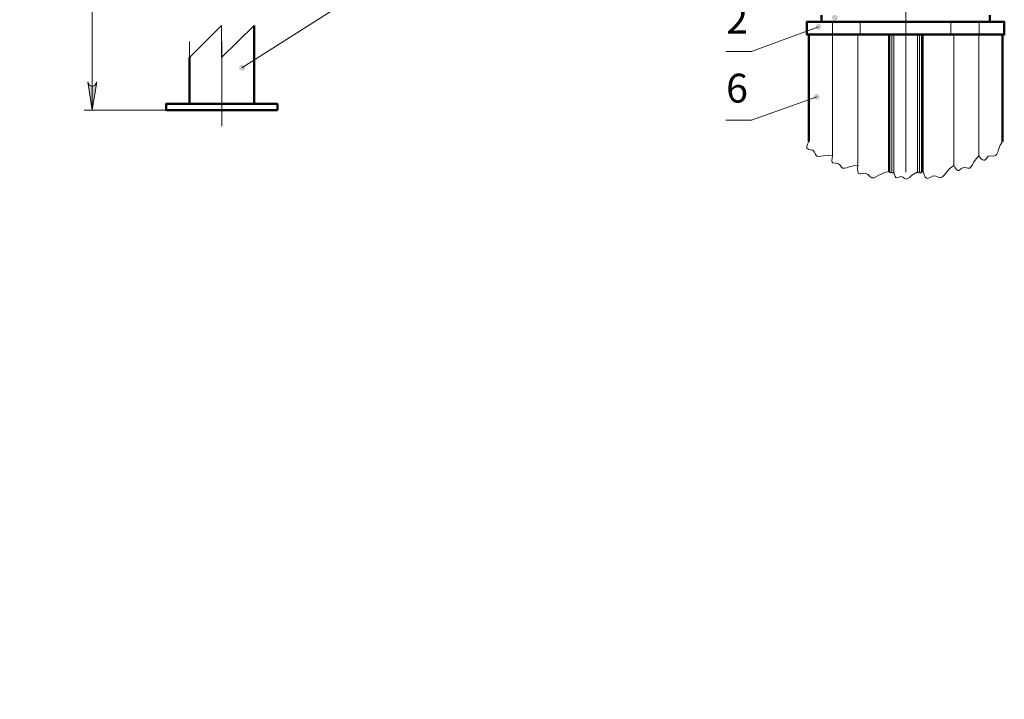
# Model space of a CAD drawing. Units: millimetres. Extents: x 561 to 572.9, y 411.6 to 422.8.
# Drawn here: x 567.8 to 572.6, y 412.2 to 415.6 of the extents above; entities that cross this region are included whole.
import ezdxf

# ---------------------------------------------------------------- set-up
doc = ezdxf.new("R2010")
doc.units = ezdxf.units.MM
for name, color, linetype in [('PDF _Геометрия', 7, 'Continuous'), ('PDF _Сплошная заливка', 7, 'Continuous'), ('PDF _Текст', 7, 'Continuous')]:
    doc.layers.add(name, color=color, linetype=linetype)
doc.styles.add('PDF Arial', font='arial.ttf')

msp = doc.modelspace()

# ---------------------------------------------------------------- hatches: boundary and pattern name
at = {"layer": 'PDF _Сплошная заливка', "transparency": 33554559}
h = msp.add_hatch(color=256, dxfattribs=at)
h.paths.add_polyline_path([(568.1503, 420.7553), (568.1475, 420.7622), (568.1433, 420.7678), (568.1392, 420.7719), (568.1322, 420.7747), (568.1253, 420.7747), (568.1183, 420.7719), (568.1128, 420.7678), (568.11, 420.7622), (568.1072, 420.7553), (568.1281, 420.8928)], flags=0)
h.paths.add_polyline_path([(568.1072, 415.2525), (568.11, 415.2455), (568.1128, 415.2386), (568.1183, 415.2344), (568.1253, 415.2316), (568.1322, 415.2316), (568.1392, 415.2344), (568.1433, 415.2386), (568.1475, 415.2455), (568.1503, 415.2525), (568.1281, 415.115)], flags=0)
h = msp.add_hatch(color=256, dxfattribs=at)
h.paths.add_polyline_path([(568.8461, 415.3136), (568.8475, 415.3108), (568.8503, 415.308), (568.8545, 415.308), (568.8572, 415.3066), (568.8614, 415.3066), (568.8642, 415.308), (568.867, 415.3094), (568.8697, 415.3122), (568.8711, 415.315), (568.8725, 415.3191), (568.8725, 415.3219), (568.8711, 415.3261), (568.8697, 415.3289), (568.8683, 415.3316), (568.8656, 415.333), (568.8614, 415.3344), (568.8586, 415.3344), (568.8545, 415.3344), (568.8517, 415.333), (568.8489, 415.3316), (568.8461, 415.3289), (568.8447, 415.3261), (568.8433, 415.3233), (568.8433, 415.3191), (568.8447, 415.3164), (568.8461, 415.3136), (568.8572, 415.3205)], flags=0)
h.paths.add_polyline_path([(564.4156, 413.7053), (564.417, 413.7025), (564.4197, 413.6997), (564.4225, 413.6983), (564.4267, 413.6983), (564.4295, 413.6983), (564.4322, 413.6997), (564.4364, 413.7011), (564.4378, 413.7039), (564.4392, 413.7066), (564.4406, 413.7094), (564.4406, 413.7136), (564.4406, 413.7164), (564.4392, 413.7191), (564.4364, 413.7219), (564.4336, 413.7247), (564.4308, 413.7261), (564.4281, 413.7261), (564.4239, 413.7261), (564.4211, 413.7247), (564.4183, 413.7233), (564.4156, 413.7205), (564.4142, 413.7178), (564.4128, 413.715), (564.4128, 413.7108), (564.4128, 413.708), (564.4156, 413.7053), (564.4267, 413.7122)], flags=0)
h.paths.add_polyline_path([(563.9253, 413.7678), (563.9281, 413.7691), (563.9308, 413.7719), (563.9308, 413.7747), (563.9322, 413.7789), (563.9322, 413.7816), (563.9308, 413.7858), (563.9281, 413.7886), (563.9267, 413.79), (563.9225, 413.7914), (563.9197, 413.7928), (563.917, 413.7928), (563.9128, 413.7928), (563.91, 413.79), (563.9072, 413.7886), (563.9058, 413.7858), (563.9045, 413.783), (563.9031, 413.7789), (563.9045, 413.7761), (563.9058, 413.7719), (563.9072, 413.7691), (563.91, 413.7678), (563.9128, 413.7664), (563.9156, 413.765), (563.9197, 413.765), (563.9225, 413.765), (563.9253, 413.7678), (563.9183, 413.7789)], flags=0)
h.paths.add_polyline_path([(564.4864, 412.2483), (564.4892, 412.2455), (564.4933, 412.2455), (564.4961, 412.2455), (564.5003, 412.2455), (564.5031, 412.2483), (564.5058, 412.2497), (564.5072, 412.2525), (564.5086, 412.2553), (564.5086, 412.2594), (564.5086, 412.2622), (564.5072, 412.2664), (564.5058, 412.2691), (564.5031, 412.2705), (564.5003, 412.2719), (564.4961, 412.2733), (564.4933, 412.2733), (564.4892, 412.2719), (564.4864, 412.2705), (564.4836, 412.2691), (564.4822, 412.2664), (564.4808, 412.2622), (564.4808, 412.2594), (564.4808, 412.2553), (564.4822, 412.2525), (564.4836, 412.2497), (564.4864, 412.2483), (564.4947, 412.2594)], flags=0)
h.paths.add_polyline_path([(564.4128, 412.383), (564.417, 412.3816), (564.4197, 412.383), (564.4225, 412.3844), (564.4253, 412.3858), (564.4281, 412.3886), (564.4295, 412.3928), (564.4295, 412.3955), (564.4295, 412.3983), (564.4281, 412.4025), (564.4267, 412.4053), (564.4239, 412.408), (564.4211, 412.4094), (564.4183, 412.4108), (564.4156, 412.4108), (564.4114, 412.4094), (564.4086, 412.408), (564.4058, 412.4066), (564.4031, 412.4039), (564.4017, 412.4011), (564.4017, 412.3969), (564.4017, 412.3941), (564.4031, 412.39), (564.4045, 412.3872), (564.4072, 412.3858), (564.41, 412.383), (564.4128, 412.383), (564.4156, 412.3969)], flags=0)
h.paths.add_polyline_path([(564.0183, 412.383), (564.0211, 412.3844), (564.0225, 412.3872), (564.0239, 412.3914), (564.0253, 412.3941), (564.0239, 412.3969), (564.0239, 412.4011), (564.0211, 412.4039), (564.0197, 412.4066), (564.0156, 412.408), (564.0128, 412.4094), (564.01, 412.4094), (564.0058, 412.408), (564.0031, 412.4066), (564.0003, 412.4053), (563.9989, 412.4025), (563.9975, 412.3983), (563.9961, 412.3955), (563.9961, 412.3928), (563.9975, 412.3886), (563.9989, 412.3858), (564.0017, 412.383), (564.0045, 412.3816), (564.0086, 412.3803), (564.0114, 412.3803), (564.0142, 412.3816), (564.0183, 412.383), (564.01, 412.3955)], flags=0)
h.paths.add_polyline_path([(572.3017, 415.9678), (572.3031, 415.965), (572.3058, 415.9622), (572.3086, 415.9608), (572.3114, 415.9594), (572.3142, 415.9594), (572.3183, 415.9594), (572.3211, 415.9608), (572.3239, 415.9622), (572.3267, 415.965), (572.3281, 415.9678), (572.3281, 415.9719), (572.3295, 415.9747), (572.3281, 415.9789), (572.3267, 415.9816), (572.3239, 415.9844), (572.3211, 415.9858), (572.3183, 415.9872), (572.3142, 415.9872), (572.3114, 415.9872), (572.3086, 415.9858), (572.3058, 415.9844), (572.3031, 415.9816), (572.3017, 415.9789), (572.3003, 415.9747), (572.3003, 415.9719), (572.3017, 415.9678), (572.3142, 415.9733)], flags=0)
h.paths.add_polyline_path([(572.3392, 415.6733), (572.3406, 415.6705), (572.3433, 415.6678), (572.3461, 415.6664), (572.3489, 415.665), (572.3531, 415.665), (572.3558, 415.665), (572.3586, 415.6664), (572.3614, 415.6691), (572.3642, 415.6719), (572.3656, 415.6747), (572.3656, 415.6789), (572.3656, 415.6816), (572.3642, 415.6844), (572.3628, 415.6872), (572.36, 415.69), (572.3572, 415.6914), (572.3531, 415.6928), (572.3503, 415.6928), (572.3475, 415.6928), (572.3433, 415.6914), (572.342, 415.6886), (572.3392, 415.6858), (572.3378, 415.683), (572.3378, 415.6789), (572.3378, 415.6761), (572.3392, 415.6733), (572.3517, 415.6789)], flags=0)
h.paths.add_polyline_path([(571.8517, 415.6497), (571.8545, 415.6525), (571.8558, 415.6566), (571.8558, 415.6594), (571.8558, 415.6622), (571.8545, 415.6664), (571.8531, 415.6691), (571.8503, 415.6705), (571.8475, 415.6733), (571.8433, 415.6733), (571.8406, 415.6733), (571.8378, 415.6733), (571.8336, 415.6719), (571.8308, 415.6691), (571.8295, 415.6664), (571.8281, 415.6636), (571.8281, 415.6608), (571.8281, 415.6566), (571.8295, 415.6539), (571.8308, 415.6511), (571.8336, 415.6483), (571.8364, 415.6469), (571.8392, 415.6455), (571.8433, 415.6455), (571.8461, 415.6469), (571.8489, 415.6483), (571.8517, 415.6497), (571.842, 415.6594)], flags=0)
h.paths.add_polyline_path([(571.7572, 415.558), (571.7586, 415.5608), (571.76, 415.5636), (571.76, 415.5678), (571.7586, 415.5705), (571.7572, 415.5733), (571.7545, 415.5761), (571.7517, 415.5775), (571.7475, 415.5789), (571.7447, 415.5789), (571.742, 415.5789), (571.7378, 415.5775), (571.735, 415.5747), (571.7336, 415.5719), (571.7322, 415.5691), (571.7322, 415.565), (571.7322, 415.5622), (571.7336, 415.5594), (571.735, 415.5566), (571.7378, 415.5539), (571.7406, 415.5525), (571.7433, 415.5511), (571.7461, 415.5511), (571.7503, 415.5511), (571.7531, 415.5525), (571.7558, 415.5553), (571.7572, 415.558), (571.7461, 415.565)], flags=0)
h.paths.add_polyline_path([(571.6795, 415.5261), (571.6781, 415.5289), (571.6753, 415.5316), (571.6725, 415.533), (571.6697, 415.5344), (571.6656, 415.5344), (571.6628, 415.5344), (571.6586, 415.533), (571.6558, 415.5316), (571.6545, 415.5289), (571.6531, 415.5261), (571.6517, 415.5219), (571.6517, 415.5191), (571.6531, 415.5164), (571.6545, 415.5122), (571.6558, 415.5108), (571.6586, 415.508), (571.6628, 415.5066), (571.6656, 415.5066), (571.6697, 415.5066), (571.6725, 415.508), (571.6753, 415.5108), (571.6767, 415.5122), (571.6795, 415.5164), (571.6795, 415.5191), (571.6795, 415.5219), (571.6795, 415.5261), (571.6656, 415.5205)], flags=0)
h.paths.add_polyline_path([(571.6711, 415.183), (571.6697, 415.1858), (571.667, 415.1886), (571.6642, 415.1914), (571.6614, 415.1928), (571.6572, 415.1928), (571.6545, 415.1928), (571.6517, 415.1914), (571.6489, 415.19), (571.6461, 415.1872), (571.6447, 415.1844), (571.6433, 415.1803), (571.6433, 415.1775), (571.6447, 415.1747), (571.6461, 415.1705), (571.6475, 415.1678), (571.6503, 415.1664), (571.6545, 415.165), (571.6572, 415.165), (571.66, 415.165), (571.6642, 415.1664), (571.667, 415.1678), (571.6683, 415.1705), (571.6711, 415.1733), (571.6711, 415.1761), (571.6711, 415.1803), (571.6711, 415.183), (571.6572, 415.1789)], flags=0)
h.paths.add_polyline_path([(570.335, 419.2483), (570.3322, 419.2511), (570.3295, 419.2539), (570.3267, 419.2553), (570.3239, 419.2553), (570.3197, 419.2553), (570.317, 419.2553), (570.3142, 419.2525), (570.3114, 419.2511), (570.31, 419.2483), (570.3086, 419.2441), (570.3086, 419.2414), (570.3086, 419.2386), (570.31, 419.2344), (570.3114, 419.2316), (570.3142, 419.2303), (570.317, 419.2289), (570.3211, 419.2275), (570.3239, 419.2275), (570.3281, 419.2289), (570.3308, 419.2303), (570.3322, 419.233), (570.335, 419.2358), (570.3364, 419.2386), (570.3364, 419.2414), (570.335, 419.2455), (570.335, 419.2483), (570.3225, 419.2414)], flags=0)
h.paths.add_polyline_path([(570.192, 417.6039), (570.1947, 417.6066), (570.1961, 417.6094), (570.1975, 417.6122), (570.1975, 417.6164), (570.1975, 417.6191), (570.1961, 417.6233), (570.1947, 417.6261), (570.192, 417.6275), (570.1892, 417.6289), (570.185, 417.6303), (570.1822, 417.6303), (570.1795, 417.6289), (570.1753, 417.6275), (570.1739, 417.6261), (570.1711, 417.6233), (570.1697, 417.6191), (570.1697, 417.6164), (570.1697, 417.6136), (570.1711, 417.6094), (570.1725, 417.6066), (570.1753, 417.6053), (570.1781, 417.6025), (570.1822, 417.6025), (570.185, 417.6025), (570.1892, 417.6025), (570.192, 417.6039), (570.1836, 417.6164)], flags=0)

# ---------------------------------------------------------------- linework, layer by layer
at = {"layer": 'PDF _Геометрия', "lineweight": 18}
for points in [[(568.1281, 420.8928), (568.1281, 415.115)], [(572.0917, 414.8124), (572.0917, 416.447)], [(569.5017, 415.6497), (569.3767, 415.6497), (568.8572, 415.3205)], [(571.7336, 415.483), (571.7336, 415.5455)], [(571.8697, 415.483), (571.8697, 415.5455)], [(572.3114, 415.483), (572.3114, 415.5455)], [(572.4489, 415.483), (572.4489, 415.5455)], [(568.917, 415.4483), (568.917, 415.5275), (568.7586, 415.3705), (568.7586, 415.5275), (568.6017, 415.3705), (568.6017, 415.4483)], [(571.2142, 415.3997), (571.3392, 415.3997), (571.6656, 415.5205)], [(568.7597, 415.4497), (568.7597, 415.0363)], [(571.735, 415.483), (571.735, 414.8928)], [(571.8572, 415.483), (571.8572, 414.8455)], [(572.0072, 415.483), (572.0072, 414.8164)], [(572.0225, 415.483), (572.0225, 414.815)], [(572.0336, 415.483), (572.0336, 414.8136)], [(572.1475, 415.483), (572.1475, 414.8136)], [(572.1586, 415.483), (572.1586, 414.815)], [(572.1753, 415.483), (572.1753, 414.8164)], [(572.3253, 415.483), (572.3253, 414.8455)], [(572.4475, 415.483), (572.4475, 414.8928)], [(571.2142, 415.0664), (571.3392, 415.0664), (571.6572, 415.1789)], [(568.4864, 415.115), (568.0892, 415.115)], [(571.6183, 414.9622), (571.6128, 414.9483), (571.61, 414.9372), (571.61, 414.9303), (571.6142, 414.9261), (571.6197, 414.9233), (571.6267, 414.9219), (571.6378, 414.9191), (571.6461, 414.9108), (571.6517, 414.8983), (571.6586, 414.8914), (571.667, 414.8886), (571.6795, 414.89), (571.6906, 414.8928), (571.7142, 414.8941), (571.735, 414.8928), (571.7322, 414.8803), (571.7308, 414.8678), (571.7322, 414.8608), (571.7364, 414.858), (571.7489, 414.8566), (571.76, 414.8553), (571.7697, 414.8483), (571.7767, 414.8386), (571.7836, 414.8316), (571.7933, 414.8316), (571.8045, 414.8344), (571.8156, 414.8386), (571.8364, 414.8441), (571.8572, 414.8455), (571.8558, 414.8303), (571.8572, 414.8164), (571.86, 414.808), (571.8656, 414.8053), (571.8725, 414.8053), (571.8808, 414.8066), (571.8933, 414.808), (571.9058, 414.8011), (571.9156, 414.7914), (571.9253, 414.7858), (571.9364, 414.7858), (571.9489, 414.7914), (571.96, 414.7983), (571.9836, 414.8094), (572.0072, 414.8164), (572.0072, 414.815), (572.0086, 414.8136), (572.01, 414.815), (572.0142, 414.8108), (572.017, 414.8094), (572.0197, 414.8108), (572.0225, 414.815), (572.0253, 414.8094), (572.0281, 414.808), (572.0308, 414.8108), (572.0336, 414.8136), (572.0364, 414.8011), (572.0392, 414.7914), (572.042, 414.7872), (572.0461, 414.7844), (572.0572, 414.7886), (572.067, 414.7914), (572.0767, 414.7886), (572.085, 414.7816), (572.0933, 414.7789), (572.1003, 414.7816), (572.1086, 414.7872), (572.117, 414.7941), (572.1322, 414.8053), (572.1475, 414.8136), (572.1517, 414.8094), (572.1545, 414.808), (572.1572, 414.8108), (572.1586, 414.815), (572.1628, 414.8094), (572.167, 414.8094), (572.1697, 414.8122), (572.1711, 414.815), (572.1725, 414.8136), (572.1739, 414.8136), (572.1739, 414.815), (572.1753, 414.8164), (572.1808, 414.8011), (572.1864, 414.7886), (572.192, 414.783), (572.1989, 414.7816), (572.2058, 414.7844), (572.2128, 414.7886), (572.2239, 414.7941), (572.2378, 414.7928), (572.2517, 414.7872), (572.2614, 414.7858), (572.2711, 414.7914), (572.2808, 414.8011), (572.2892, 414.8122), (572.3072, 414.8316), (572.3253, 414.8455), (572.3322, 414.8344), (572.3392, 414.8247), (572.3447, 414.8205), (572.3503, 414.8205), (572.36, 414.8289), (572.3697, 414.8344), (572.3808, 414.8358), (572.3933, 414.833), (572.4031, 414.833), (572.41, 414.84), (572.4156, 414.8483), (572.4211, 414.8594), (572.4336, 414.8775), (572.4475, 414.8928), (572.4558, 414.8816), (572.4656, 414.8733), (572.4711, 414.8705), (572.4767, 414.8719), (572.4808, 414.8761), (572.4864, 414.8816), (572.4933, 414.89), (572.5058, 414.8928), (572.5183, 414.8914), (572.5281, 414.8941), (572.535, 414.9011), (572.5392, 414.9108), (572.5433, 414.9233), (572.5517, 414.9441), (572.5628, 414.9622)]]:
    msp.add_lwpolyline(points, dxfattribs=at)
at = {"layer": 'PDF _Геометрия', "lineweight": 50}
for points in [[(572.1753, 415.483), (572.3253, 415.483), (572.3461, 415.483), (572.3656, 415.483), (572.385, 415.483), (572.4031, 415.483), (572.4183, 415.483), (572.4308, 415.483), (572.4406, 415.483), (572.4475, 415.483), (572.4642, 415.483), (572.4836, 415.483), (572.5128, 415.483), (572.535, 415.483), (572.5531, 415.483), (572.5642, 415.483), (572.5711, 415.483), (572.5711, 415.5455), (572.5642, 415.5455), (572.5531, 415.5455), (572.535, 415.5455), (572.5128, 415.5455), (572.4836, 415.5455), (572.4489, 415.5455), (572.4406, 415.5455), (572.4295, 415.5455), (572.4142, 415.5455), (572.3975, 415.5455), (572.3781, 415.5455), (572.3572, 415.5455), (572.335, 415.5455), (572.3114, 415.5455), (571.8697, 415.5455), (571.8475, 415.5455), (571.8253, 415.5455), (571.8031, 415.5455), (571.7836, 415.5455), (571.767, 415.5455), (571.7531, 415.5455), (571.742, 415.5455), (571.7336, 415.5455), (571.6989, 415.5455), (571.6697, 415.5455), (571.6461, 415.5455), (571.6295, 415.5455), (571.617, 415.5455), (571.6114, 415.5455), (571.61, 415.5455), (571.61, 415.483), (571.6114, 415.483), (571.617, 415.483), (571.6295, 415.483), (571.6461, 415.483), (571.6697, 415.483), (571.6989, 415.483), (571.717, 415.483), (571.735, 415.483), (571.742, 415.483), (571.7517, 415.483), (571.7642, 415.483), (571.7795, 415.483), (571.7975, 415.483), (571.8156, 415.483), (571.8364, 415.483), (571.8572, 415.483), (572.0072, 415.483)], [(571.6808, 415.5775), (571.6808, 415.5455)], [(572.5003, 415.5455), (572.5003, 415.5775)], [(568.917, 415.1455), (568.917, 415.5275)], [(571.6183, 415.483), (571.6183, 414.9622)], [(571.8697, 415.483), (572.3114, 415.483)], [(572.01, 415.483), (572.01, 414.815)], [(572.1711, 415.483), (572.1711, 414.815)], [(572.5628, 415.483), (572.5628, 414.9622)], [(568.6017, 415.3705), (568.6017, 415.1455)]]:
    msp.add_lwpolyline(points, dxfattribs=at)
at = {"layer": 'PDF _Геометрия', "lineweight": 18}
msp.add_lwpolyline([(568.1072, 415.2525), (568.11, 415.2455), (568.1128, 415.2386), (568.1183, 415.2344), (568.1253, 415.2316), (568.1322, 415.2316), (568.1392, 415.2344), (568.1433, 415.2386), (568.1475, 415.2455), (568.1503, 415.2525), (568.1281, 415.115)], close=True, dxfattribs=at)
at = {"layer": 'PDF _Геометрия', "lineweight": 50}
msp.add_lwpolyline([(569.0308, 415.115), (569.0308, 415.1455), (569.0295, 415.1455), (569.0253, 415.1455), (569.0183, 415.1455), (569.0086, 415.1455), (568.9961, 415.1455), (568.9822, 415.1455), (568.9656, 415.1455), (568.9461, 415.1455), (568.9253, 415.1455), (568.9031, 415.1455), (568.8781, 415.1455), (568.8531, 415.1455), (568.8267, 415.1455), (568.8003, 415.1455), (568.7725, 415.1455), (568.7447, 415.1455), (568.7183, 415.1455), (568.6906, 415.1455), (568.6642, 415.1455), (568.6392, 415.1455), (568.6156, 415.1455), (568.5933, 415.1455), (568.5711, 415.1455), (568.5531, 415.1455), (568.5364, 415.1455), (568.5211, 415.1455), (568.51, 415.1455), (568.5003, 415.1455), (568.4933, 415.1455), (568.4892, 415.1455), (568.4878, 415.1455), (568.4878, 415.115), (568.4892, 415.115), (568.4933, 415.115), (568.5003, 415.115), (568.51, 415.115), (568.5211, 415.115), (568.5364, 415.115), (568.5531, 415.115), (568.5711, 415.115), (568.5933, 415.115), (568.6156, 415.115), (568.6392, 415.115), (568.6642, 415.115), (568.6906, 415.115), (568.7183, 415.115), (568.7447, 415.115), (568.7725, 415.115), (568.8003, 415.115), (568.8267, 415.115), (568.8531, 415.115), (568.8781, 415.115), (568.9031, 415.115), (568.9253, 415.115), (568.9461, 415.115), (568.9656, 415.115), (568.9822, 415.115), (568.9961, 415.115), (569.0086, 415.115), (569.0183, 415.115), (569.0253, 415.115), (569.0295, 415.115)], close=True, dxfattribs=at)

# ---------------------------------------------------------------- texts
at = {"layer": 'PDF _Текст', "char_height": 0.1403, "attachment_point": 7, "style": 'PDF Arial'}
for s, insert in [('2', (571.2166, 415.4438)), ('6', (571.2161, 415.1079))]:
    msp.add_mtext(s, dxfattribs=dict(at, insert=insert))

doc.saveas('drawing.dxf')
